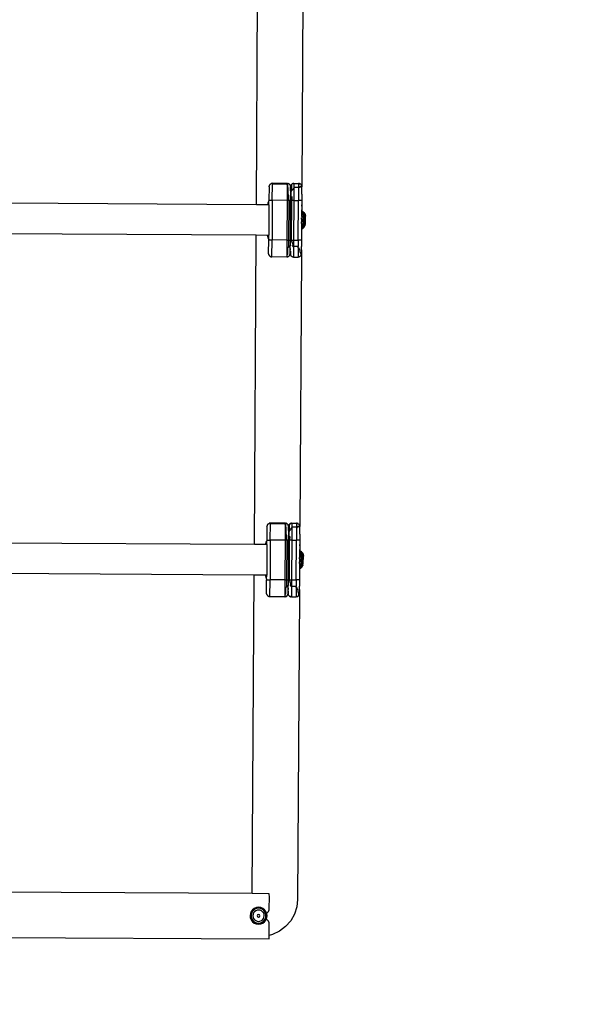
# Model space of a CAD drawing. Units: inches. Extents: x 4796 to 5956, y -3054 to -2356.
# Drawn here: x 5613 to 5662, y -2904 to -2818 of the extents above; entities that cross this region are included whole.
import ezdxf

# ---------------------------------------------------------------- set-up
doc = ezdxf.new("R2010")
doc.units = ezdxf.units.IN
doc.header["$MEASUREMENT"] = 0
doc.layers.add('VP-EQ', color=7, linetype='Continuous', true_color=0x8a3492, plot=False)
doc.layers.add('VP-HIC', color=6, linetype='Continuous')
doc.styles.get("Standard").update_dxf_attribs({"font": 'arial.ttf'})
doc.dimstyles.get("Standard").update_dxf_attribs({"dimtxt": 14, "dimasz": 20, "dimexe": 20, "dimexo": 50, "dimgap": 20, "dimtad": 0, "dimdec": 0, "dimzin": 0, "dimdsep": 46, "dimtxsty": 'Standard', "dimcen": -0.09, "dimadec": 0, "dimazin": 0, "dimtfac": 1, "dimtdec": 4, "dimtofl": 0, "dimtmove": 0, "dimatfit": 3, "dimfxl": 70, "dimfxlon": 1, "dimtolj": 1, "dimtzin": 0, "dimarcsym": 0})

# ---------------------------------------------------------------- blocks, each defined once
blk = doc.blocks.new('*D262')
at = {"layer": 'Defpoints', "color": 0}
for p in [(5612.918, -2657.446), (5604.008, -2900.34), (5895.113, -2900.34)]:
    blk.add_point(p, dxfattribs=at)
at = {"layer": 'VP-EQ', "color": 0, "lineweight": -2}
for p, q in [((5825.113, -2657.446), (5915.113, -2657.446)), ((5895.113, -2677.446), (5895.113, -2744.506)), ((5895.113, -2880.34), (5895.113, -2815.586)), ((5825.113, -2900.34), (5915.113, -2900.34))]:
    blk.add_line(p, q, dxfattribs=at)
at = {"layer": 'VP-EQ', "color": 0}
for points in [[(5898.446, -2677.446), (5891.779, -2677.446), (5895.113, -2657.446)], [(5891.779, -2880.34), (5898.446, -2880.34), (5895.113, -2900.34)]]:
    blk.add_solid(points, dxfattribs=at)
at = {"layer": 'VP-EQ', "color": 0, "insert": (5895.113, -2780.046), "char_height": 14, "attachment_point": 5, "rotation": 90}
blk.add_mtext('\\A1;250', dxfattribs=at)
blk = doc.blocks.new('*D263')
at = {"layer": 'Defpoints', "color": 0}
for p in [(5614.911, -2503.742), (5604.322, -3053.84), (5935.516, -3053.84)]:
    blk.add_point(p, dxfattribs=at)
at = {"layer": 'VP-EQ', "color": 0, "lineweight": -2}
for p, q in [((5865.516, -2503.742), (5955.516, -2503.742)), ((5935.516, -2523.742), (5935.516, -2744.908)), ((5935.516, -3033.84), (5935.516, -2815.75)), ((5865.516, -3053.84), (5955.516, -3053.84))]:
    blk.add_line(p, q, dxfattribs=at)
at = {"layer": 'VP-EQ', "color": 0}
for points in [[(5938.85, -2523.742), (5932.183, -2523.742), (5935.516, -2503.742)], [(5932.183, -3033.84), (5938.85, -3033.84), (5935.516, -3053.84)]]:
    blk.add_solid(points, dxfattribs=at)
at = {"layer": 'VP-EQ', "color": 0, "insert": (5935.516, -2780.329), "char_height": 14, "attachment_point": 5, "rotation": 90}
blk.add_mtext('\\A1;550', dxfattribs=at)
blk = doc.blocks.new('WP2863_top')
at = {"layer": 'VP-EQ', "color": 0}
for p, q in [((150.843, -29.844), (151.006, -2.527)), ((154.996, -4.156), (154.853, -28.263)), ((151.953, -28.246), (151.946, -29.445)), ((151.953, -28.246), (151.958, -28.193)), ((151.96, -28.185), (151.958, -28.193)), ((151.961, -28.179), (151.96, -28.185)), ((151.965, -28.167), (151.961, -28.179)), ((151.971, -28.143), (151.965, -28.167)), ((151.971, -28.143), (151.979, -28.126)), ((151.983, -28.116), (151.979, -28.126)), ((151.988, -28.108), (151.983, -28.116)), ((151.994, -28.096), (151.988, -28.108)), ((151.994, -28.096), (152.013, -28.068)), ((152.019, -28.059), (152.013, -28.068)), ((152.024, -28.053), (152.019, -28.059)), ((152.019, -28.059), (152.022, -28.056)), ((152.022, -28.056), (152.024, -28.053)), ((152.024, -28.053), (152.061, -28.016)), ((152.061, -28.016), (152.104, -27.987)), ((152.104, -27.987), (152.117, -27.981)), ((152.124, -27.976), (152.117, -27.981)), ((152.124, -27.976), (152.135, -27.973)), ((152.135, -27.973), (152.152, -27.965)), ((152.176, -27.958), (152.152, -27.965)), ((152.188, -27.954), (152.176, -27.958)), ((152.188, -27.954), (152.194, -27.954)), ((152.194, -27.954), (152.202, -27.952)), ((152.202, -27.952), (152.255, -27.947)), ((152.202, -27.952), (152.202, -27.956)), ((152.255, -27.952), (152.202, -27.956)), ((152.246, -29.447), (152.254, -27.989)), ((152.255, -27.952), (152.254, -27.989)), ((152.254, -27.989), (153.554, -27.996)), ((152.255, -27.947), (152.255, -27.952)), ((153.555, -27.955), (152.255, -27.947)), ((153.554, -28.069), (153.546, -29.455)), ((153.555, -27.955), (153.554, -27.996)), ((153.554, -28.069), (153.554, -27.996)), ((153.554, -28.069), (153.606, -28.074)), ((153.555, -27.955), (153.607, -27.96)), ((153.604, -28.318), (153.606, -28.074)), ((153.655, -28.329), (153.604, -28.318)), ((153.607, -27.96), (153.615, -27.962)), ((153.621, -27.963), (153.615, -27.962)), ((153.633, -27.967), (153.621, -27.963)), ((153.657, -27.974), (153.633, -27.967)), ((153.651, -28.998), (153.655, -28.329)), ((153.657, -27.974), (153.674, -27.982)), ((153.674, -27.982), (153.685, -27.986)), ((153.692, -27.99), (153.685, -27.986)), ((153.704, -27.996), (153.692, -27.99)), ((153.704, -27.996), (153.732, -28.016)), ((153.732, -28.016), (153.741, -28.022)), ((153.747, -28.026), (153.741, -28.022)), ((153.744, -28.024), (153.741, -28.022)), ((153.747, -28.026), (153.744, -28.024)), ((153.747, -28.026), (153.784, -28.064)), ((153.788, -28.069), (153.784, -28.064)), ((153.786, -28.067), (153.788, -28.069)), ((153.788, -28.069), (153.794, -28.079)), ((153.813, -28.107), (153.794, -28.079)), ((153.813, -28.107), (153.813, -28.11)), ((153.813, -28.11), (153.824, -28.126)), ((153.827, -28.137), (153.824, -28.126)), ((153.835, -28.154), (153.827, -28.137)), ((153.835, -28.154), (153.837, -28.165)), ((153.846, -28.19), (153.837, -28.165)), ((153.846, -28.19), (153.846, -28.196)), ((153.848, -28.205), (153.846, -28.196)), ((153.851, -28.608), (153.846, -29.457)), ((153.848, -28.205), (153.853, -28.257)), ((153.851, -28.608), (153.853, -28.257)), ((153.869, -28.607), (153.851, -28.608)), ((153.858, -28.205), (153.853, -28.257)), ((153.855, -28.674), (153.868, -28.674)), ((153.86, -28.196), (153.858, -28.205)), ((153.861, -28.19), (153.86, -28.196)), ((153.865, -28.178), (153.861, -28.19)), ((153.871, -28.154), (153.865, -28.178)), ((153.879, -28.137), (153.871, -28.154)), ((153.883, -28.127), (153.879, -28.137)), ((153.888, -28.119), (153.883, -28.127)), ((153.894, -28.107), (153.888, -28.119)), ((153.913, -28.08), (153.894, -28.107)), ((153.919, -28.07), (153.913, -28.08)), ((153.924, -28.064), (153.919, -28.07)), ((153.92, -28.825), (153.921, -28.639)), ((153.924, -28.103), (153.921, -28.639)), ((153.921, -28.639), (153.958, -28.617)), ((153.961, -28.032), (153.924, -28.064)), ((153.961, -28.067), (153.924, -28.103)), ((154.001, -28.51), (153.958, -28.529)), ((153.958, -28.529), (153.958, -28.617)), ((153.961, -28.028), (154.004, -27.998)), ((153.961, -28.028), (153.961, -28.032)), ((153.961, -28.067), (153.961, -28.032)), ((154.049, -28.496), (154.001, -28.51)), ((154.017, -27.992), (154.004, -27.998)), ((154.024, -27.988), (154.017, -27.992)), ((154.024, -27.988), (154.035, -27.984)), ((154.035, -27.984), (154.052, -27.976)), ((154.049, -28.41), (154.1, -28.401)), ((154.049, -28.41), (154.049, -28.496)), ((154.076, -27.97), (154.052, -27.976)), ((154.088, -27.966), (154.076, -27.97)), ((154.088, -27.966), (154.094, -27.965)), ((154.094, -27.965), (154.102, -27.963)), ((154.152, -28.398), (154.1, -28.401)), ((154.155, -27.959), (154.102, -27.963)), ((154.152, -28.398), (154.146, -29.459)), ((154.155, -27.959), (154.152, -28.318)), ((154.152, -28.318), (154.152, -28.398)), ((154.552, -28.32), (154.152, -28.318)), ((154.155, -27.959), (154.555, -27.961)), ((154.552, -28.32), (154.546, -29.461)), ((154.555, -27.961), (154.552, -28.32)), ((154.552, -28.32), (154.604, -28.324)), ((154.607, -27.966), (154.555, -27.961)), ((154.604, -28.324), (154.655, -28.335)), ((154.615, -27.968), (154.607, -27.966)), ((154.621, -27.969), (154.615, -27.968)), ((154.633, -27.973), (154.621, -27.969)), ((154.657, -27.98), (154.633, -27.973)), ((154.655, -28.263), (154.655, -28.335)), ((154.703, -28.281), (154.655, -28.263)), ((154.657, -27.98), (154.674, -27.988)), ((154.674, -27.988), (154.684, -27.991)), ((154.692, -27.996), (154.684, -27.991)), ((154.704, -28.002), (154.692, -27.996)), ((154.703, -28.217), (154.703, -28.281)), ((154.703, -28.217), (154.746, -28.243)), ((154.704, -28.002), (154.732, -28.022)), ((154.732, -28.022), (154.741, -28.028)), ((154.747, -28.032), (154.741, -28.028)), ((154.743, -28.03), (154.741, -28.028)), ((154.747, -28.032), (154.743, -28.03)), ((154.746, -28.243), (154.782, -28.275)), ((154.784, -28.07), (154.747, -28.032)), ((154.782, -28.275), (154.783, -28.176)), ((154.813, -28.215), (154.783, -28.176)), ((154.788, -28.075), (154.784, -28.07)), ((154.794, -28.085), (154.788, -28.075)), ((154.813, -28.113), (154.794, -28.085)), ((154.813, -28.113), (154.819, -28.125)), ((154.813, -28.15), (154.835, -28.196)), ((154.813, -28.15), (154.813, -28.215)), ((154.819, -28.125), (154.824, -28.132)), ((154.827, -28.143), (154.824, -28.132)), ((154.835, -28.16), (154.827, -28.143)), ((154.832, -28.68), (154.846, -28.68)), ((154.846, -28.613), (154.833, -28.613)), ((154.835, -28.176), (154.835, -28.16)), ((154.835, -28.176), (154.835, -28.196)), ((154.842, -28.184), (154.835, -28.176)), ((154.846, -28.196), (154.842, -28.184)), ((154.846, -28.202), (154.846, -28.196)), ((154.848, -28.211), (154.846, -28.202)), ((154.853, -28.263), (154.848, -28.211)), ((154.849, -28.913), (154.853, -28.263)), ((151.893, -29.629), (151.932, -29.531)), ((151.932, -29.531), (151.945, -29.505)), ((151.943, -29.85), (151.945, -29.505)), ((151.946, -29.445), (151.945, -29.505)), ((151.946, -29.445), (152.246, -29.447)), ((151.95, -29.496), (151.964, -29.469)), ((152.246, -29.447), (152.225, -32.947)), ((153.546, -29.455), (152.246, -29.447)), ((153.546, -29.455), (153.525, -32.955)), ((153.696, -29.456), (153.546, -29.455)), ((153.698, -29.005), (153.651, -28.998)), ((153.696, -29.456), (153.675, -32.956)), ((153.696, -29.456), (153.698, -29.005)), ((153.841, -29.457), (153.696, -29.456)), ((153.808, -28.949), (153.831, -28.949)), ((153.846, -29.457), (153.825, -32.957)), ((153.843, -32.957), (153.864, -29.457)), ((153.846, -29.457), (153.864, -29.457)), ((153.853, -28.949), (153.867, -28.949)), ((153.853, -29.007), (153.866, -29.007)), ((153.866, -29.054), (153.864, -29.457)), ((153.953, -29.457), (153.864, -29.457)), ((153.866, -29.054), (153.888, -29.04)), ((153.889, -28.844), (153.888, -29.04)), ((153.889, -28.844), (153.92, -28.825)), ((153.918, -29.132), (153.92, -28.825)), ((153.918, -29.132), (153.955, -29.124)), ((153.932, -32.957), (153.953, -29.457)), ((153.955, -29.124), (153.953, -29.457)), ((154.146, -29.459), (153.953, -29.457)), ((154.146, -29.459), (154.125, -32.959)), ((154.146, -29.459), (154.546, -29.461)), ((154.525, -32.961), (154.546, -29.461)), ((154.846, -29.463), (154.546, -29.461)), ((154.848, -29.13), (154.829, -29.13)), ((154.849, -28.963), (154.83, -28.963)), ((154.849, -28.913), (154.831, -28.913)), ((154.846, -29.463), (154.843, -29.851)), ((154.848, -29.13), (154.846, -29.463)), ((154.849, -28.963), (154.848, -29.13)), ((154.849, -28.913), (154.849, -28.963)), ((150.843, -29.844), (128.958, -29.714)), ((151.848, -29.85), (150.843, -29.844)), ((151.848, -29.85), (151.849, -29.833)), ((151.943, -29.85), (151.848, -29.85)), ((151.849, -29.833), (151.866, -29.73)), ((151.866, -29.73), (151.893, -29.629)), ((151.943, -29.85), (151.927, -32.54)), ((151.961, -29.851), (151.948, -29.851)), ((154.838, -29.963), (154.834, -30.588)), ((154.843, -29.851), (154.838, -29.963)), ((154.838, -29.963), (154.843, -29.963)), ((154.843, -29.963), (154.84, -30.438)), ((154.843, -29.963), (154.843, -29.851)), ((153.833, -30.848), (153.819, -30.848)), ((154.831, -31.068), (154.835, -31.022)), ((154.835, -31.069), (154.831, -31.068)), ((154.834, -31.102), (154.831, -31.068)), ((154.834, -31.102), (154.831, -31.145)), ((154.835, -31.145), (154.831, -31.145)), ((154.831, -31.145), (154.831, -31.152)), ((154.835, -31.152), (154.831, -31.152)), ((154.831, -31.152), (154.834, -31.19)), ((154.831, -31.152), (154.831, -31.19)), ((154.834, -31.19), (154.831, -31.19)), ((154.831, -31.19), (154.833, -31.275)), ((154.832, -30.966), (154.835, -30.953)), ((154.836, -30.966), (154.832, -30.966)), ((154.832, -30.966), (154.836, -30.994)), ((154.832, -31.002), (154.836, -30.994)), ((154.836, -31.002), (154.832, -31.002)), ((154.832, -31.011), (154.832, -31.002)), ((154.836, -31.011), (154.832, -31.011)), ((154.835, -31.022), (154.832, -31.011)), ((154.833, -31.275), (154.832, -31.355)), ((154.834, -30.671), (154.833, -30.729)), ((154.838, -30.729), (154.833, -30.729)), ((154.833, -30.729), (154.833, -30.788)), ((154.837, -30.788), (154.833, -30.788)), ((154.833, -30.788), (154.837, -30.813)), ((154.837, -30.813), (154.833, -30.855)), ((154.836, -30.855), (154.833, -30.855)), ((154.833, -30.855), (154.836, -30.867)), ((154.834, -31.19), (154.833, -31.275)), ((154.839, -30.538), (154.834, -30.588)), ((154.839, -30.588), (154.834, -30.588)), ((154.834, -30.588), (154.834, -30.607)), ((154.839, -30.607), (154.834, -30.607)), ((154.834, -30.607), (154.834, -30.652)), ((154.838, -30.652), (154.834, -30.652)), ((154.834, -30.652), (154.838, -30.658)), ((154.838, -30.658), (154.834, -30.671)), ((154.838, -30.671), (154.834, -30.671)), ((154.836, -30.867), (154.835, -30.953)), ((154.836, -30.867), (154.836, -30.855)), ((154.84, -30.438), (154.839, -30.538)), ((154.84, -30.438), (154.94, -30.439)), ((154.94, -30.439), (154.929, -31.939)), ((154.94, -30.439), (155.036, -30.537)), ((155.026, -31.842), (155.036, -30.537)), ((155.036, -30.537), (155.135, -30.691)), ((155.128, -31.672), (155.134, -30.708)), ((155.135, -30.691), (155.134, -30.708)), ((155.134, -30.708), (155.164, -30.857)), ((155.16, -31.523), (155.164, -30.857)), ((153.829, -31.514), (153.815, -31.514)), ((154.831, -31.938), (154.825, -32.963)), ((154.831, -31.718), (154.827, -31.754)), ((154.83, -31.754), (154.827, -31.754)), ((154.827, -31.754), (154.827, -31.767)), ((154.83, -31.767), (154.827, -31.767)), ((154.827, -31.767), (154.827, -31.793)), ((154.83, -31.793), (154.827, -31.793)), ((154.827, -31.793), (154.827, -31.812)), ((154.83, -31.812), (154.827, -31.812)), ((154.827, -31.812), (154.83, -31.838)), ((154.827, -31.812), (154.827, -31.838)), ((154.83, -31.838), (154.827, -31.838)), ((154.827, -31.838), (154.829, -31.912)), ((154.831, -31.636), (154.828, -31.636)), ((154.831, -31.636), (154.828, -31.639)), ((154.831, -31.639), (154.828, -31.639)), ((154.828, -31.639), (154.831, -31.718)), ((154.829, -31.453), (154.832, -31.424)), ((154.833, -31.453), (154.829, -31.453)), ((154.831, -31.477), (154.829, -31.453)), ((154.829, -31.498), (154.831, -31.477)), ((154.832, -31.498), (154.829, -31.498)), ((154.831, -31.51), (154.829, -31.498)), ((154.831, -31.51), (154.829, -31.517)), ((154.832, -31.517), (154.829, -31.517)), ((154.829, -31.517), (154.831, -31.522)), ((154.831, -31.522), (154.829, -31.543)), ((154.832, -31.543), (154.829, -31.543)), ((154.829, -31.543), (154.832, -31.562)), ((154.829, -31.543), (154.829, -31.562)), ((154.832, -31.562), (154.829, -31.562)), ((154.829, -31.562), (154.831, -31.636)), ((154.83, -31.838), (154.829, -31.912)), ((154.829, -31.912), (154.831, -31.938)), ((154.83, -31.377), (154.832, -31.355)), ((154.833, -31.377), (154.83, -31.377)), ((154.83, -31.377), (154.833, -31.382)), ((154.832, -31.562), (154.831, -31.636)), ((154.831, -31.938), (154.929, -31.939)), ((154.832, -31.424), (154.833, -31.382)), ((154.929, -31.939), (155.026, -31.842)), ((155.026, -31.842), (155.127, -31.689)), ((155.128, -31.672), (155.127, -31.689)), ((155.128, -31.672), (155.16, -31.523)), ((150.827, -32.534), (127.404, -32.394)), ((150.664, -59.843), (150.827, -32.534)), ((151.833, -32.542), (150.827, -32.534)), ((151.927, -32.54), (151.833, -32.542)), ((151.848, -32.645), (151.833, -32.542)), ((151.875, -32.747), (151.848, -32.645)), ((151.912, -32.845), (151.875, -32.747)), ((151.925, -32.871), (151.912, -32.845)), ((151.918, -34.145), (151.925, -32.945)), ((151.925, -32.871), (151.927, -32.54)), ((151.925, -32.871), (151.925, -32.945)), ((151.925, -32.945), (152.225, -32.947)), ((151.943, -32.907), (151.93, -32.88)), ((151.945, -32.541), (151.932, -32.54)), ((152.216, -34.447), (152.225, -32.947)), ((153.525, -32.955), (152.225, -32.947)), ((153.525, -32.955), (153.516, -34.436)), ((153.525, -32.955), (153.675, -32.956)), ((153.675, -32.956), (153.671, -33.619)), ((153.675, -32.956), (153.825, -32.957)), ((153.825, -32.957), (153.822, -33.407)), ((153.843, -32.957), (153.825, -32.957)), ((153.84, -33.407), (153.843, -32.957)), ((153.843, -32.957), (153.932, -32.957)), ((153.932, -32.957), (153.931, -33.07)), ((153.932, -32.957), (154.125, -32.959)), ((154.125, -32.959), (154.121, -33.533)), ((154.125, -32.959), (154.525, -32.961)), ((154.525, -32.961), (154.521, -33.535)), ((154.825, -32.963), (154.525, -32.961)), ((154.825, -32.963), (154.822, -33.463)), ((153.62, -34.219), (153.623, -33.628)), ((153.671, -33.619), (153.623, -33.628)), ((153.822, -33.449), (153.817, -33.449)), ((153.818, -34.157), (153.82, -33.805)), ((153.82, -33.69), (153.822, -33.449)), ((153.82, -33.69), (153.825, -33.693)), ((153.82, -33.805), (153.82, -33.69)), ((153.82, -33.805), (153.824, -33.806)), ((153.84, -33.407), (153.822, -33.407)), ((153.822, -33.407), (153.822, -33.449)), ((153.826, -33.449), (153.822, -33.449)), ((153.825, -33.693), (153.824, -33.806)), ((153.824, -33.806), (153.838, -33.807)), ((153.824, -33.909), (153.824, -33.806)), ((153.825, -33.693), (153.826, -33.449)), ((153.825, -33.693), (153.838, -33.69)), ((153.826, -33.449), (153.826, -33.436)), ((153.826, -33.436), (153.836, -33.449)), ((153.836, -33.449), (153.826, -33.449)), ((153.836, -33.449), (153.84, -33.449)), ((153.84, -33.407), (153.84, -33.449)), ((153.84, -33.449), (153.84, -33.455)), ((153.974, -33.072), (153.931, -33.07)), ((153.974, -33.072), (153.973, -33.186)), ((153.973, -33.186), (154.021, -33.19)), ((154.021, -33.19), (154.02, -33.304)), ((154.071, -33.307), (154.02, -33.304)), ((154.069, -33.53), (154.071, -33.307)), ((154.069, -33.53), (154.121, -33.533)), ((154.121, -33.533), (154.116, -34.459)), ((154.521, -33.535), (154.121, -33.533)), ((154.521, -33.642), (154.516, -34.461)), ((154.521, -33.642), (154.521, -33.535)), ((154.521, -33.642), (154.573, -33.64)), ((154.573, -33.64), (154.572, -33.743)), ((154.572, -33.743), (154.623, -33.736)), ((154.623, -33.736), (154.622, -33.833)), ((154.67, -33.82), (154.622, -33.833)), ((154.67, -33.82), (154.669, -33.91)), ((154.669, -33.91), (154.712, -33.891)), ((154.711, -34.049), (154.712, -33.891)), ((154.779, -33.812), (154.802, -33.813)), ((154.78, -33.695), (154.802, -33.695)), ((154.815, -33.813), (154.82, -33.811)), ((154.816, -33.696), (154.82, -33.696)), ((154.822, -33.463), (154.817, -33.463)), ((154.821, -33.513), (154.817, -33.513)), ((154.82, -33.811), (154.818, -34.163)), ((154.82, -33.696), (154.821, -33.513)), ((154.82, -33.811), (154.82, -33.696)), ((154.822, -33.463), (154.821, -33.513)), ((151.922, -34.186), (151.918, -34.145)), ((151.922, -34.186), (151.922, -34.198)), ((151.922, -34.198), (151.925, -34.212)), ((151.925, -34.212), (151.935, -34.242)), ((151.935, -34.248), (151.935, -34.242)), ((151.935, -34.248), (151.943, -34.265)), ((151.943, -34.265), (151.947, -34.276)), ((151.951, -34.283), (151.947, -34.276)), ((151.957, -34.296), (151.951, -34.283)), ((151.957, -34.296), (151.976, -34.323)), ((151.976, -34.323), (151.982, -34.333)), ((151.982, -34.333), (151.987, -34.339)), ((151.982, -34.333), (151.984, -34.335)), ((151.984, -34.335), (151.987, -34.339)), ((151.987, -34.339), (152.023, -34.375)), ((152.029, -34.381), (152.023, -34.375)), ((152.039, -34.387), (152.029, -34.381)), ((152.066, -34.406), (152.039, -34.387)), ((152.066, -34.406), (152.086, -34.417)), ((152.096, -34.42), (152.086, -34.417)), ((152.113, -34.428), (152.096, -34.42)), ((152.113, -34.428), (152.137, -34.435)), ((152.137, -34.435), (152.149, -34.439)), ((152.149, -34.439), (152.155, -34.44)), ((152.155, -34.44), (152.164, -34.442)), ((152.164, -34.442), (152.216, -34.447)), ((153.516, -34.455), (152.216, -34.447)), ((153.516, -34.436), (153.568, -34.432)), ((153.516, -34.455), (153.516, -34.436)), ((153.516, -34.455), (153.568, -34.451)), ((153.568, -34.432), (153.569, -34.23)), ((153.576, -34.448), (153.568, -34.451)), ((153.62, -34.219), (153.569, -34.23)), ((153.583, -34.448), (153.576, -34.448)), ((153.583, -34.448), (153.594, -34.444)), ((153.594, -34.444), (153.619, -34.437)), ((153.636, -34.43), (153.619, -34.437)), ((153.646, -34.426), (153.636, -34.43)), ((153.646, -34.426), (153.653, -34.421)), ((153.653, -34.421), (153.666, -34.416)), ((153.709, -34.386), (153.666, -34.416)), ((153.709, -34.386), (153.746, -34.349)), ((153.746, -34.349), (153.751, -34.343)), ((153.751, -34.343), (153.757, -34.334)), ((153.757, -34.334), (153.776, -34.306)), ((153.776, -34.306), (153.782, -34.294)), ((153.782, -34.294), (153.787, -34.287)), ((153.787, -34.287), (153.791, -34.276)), ((153.791, -34.276), (153.799, -34.259)), ((153.799, -34.259), (153.805, -34.235)), ((153.805, -34.235), (153.81, -34.223)), ((153.81, -34.217), (153.813, -34.209)), ((153.81, -34.223), (153.81, -34.217)), ((153.813, -34.209), (153.818, -34.157)), ((153.822, -34.209), (153.818, -34.157)), ((153.822, -34.209), (153.824, -34.217)), ((153.837, -33.947), (153.824, -33.909)), ((153.824, -34.217), (153.825, -34.224)), ((153.829, -34.235), (153.825, -34.224)), ((153.835, -34.243), (153.829, -34.235)), ((153.837, -33.947), (153.835, -34.243)), ((153.835, -34.259), (153.835, -34.243)), ((153.835, -34.259), (153.843, -34.276)), ((153.843, -34.276), (153.847, -34.287)), ((153.851, -34.295), (153.847, -34.287)), ((153.857, -34.307), (153.851, -34.295)), ((153.857, -34.307), (153.876, -34.335)), ((153.876, -34.335), (153.882, -34.344)), ((153.882, -34.344), (153.887, -34.35)), ((153.882, -34.344), (153.884, -34.347)), ((153.884, -34.347), (153.887, -34.35)), ((153.923, -34.387), (153.887, -34.35)), ((153.923, -34.387), (153.929, -34.392)), ((153.927, -34.39), (153.923, -34.387)), ((153.927, -34.39), (153.929, -34.392)), ((153.939, -34.398), (153.929, -34.392)), ((153.966, -34.417), (153.939, -34.398)), ((153.966, -34.417), (153.986, -34.428)), ((153.996, -34.432), (153.986, -34.428)), ((154.013, -34.44), (153.996, -34.432)), ((154.037, -34.446), (154.013, -34.44)), ((154.037, -34.446), (154.049, -34.451)), ((154.049, -34.451), (154.055, -34.451)), ((154.055, -34.451), (154.064, -34.454)), ((154.116, -34.459), (154.064, -34.454)), ((154.116, -34.459), (154.516, -34.461)), ((154.568, -34.457), (154.516, -34.461)), ((154.576, -34.454), (154.568, -34.457)), ((154.583, -34.454), (154.576, -34.454)), ((154.583, -34.454), (154.594, -34.45)), ((154.594, -34.45), (154.618, -34.443)), ((154.635, -34.436), (154.618, -34.443)), ((154.646, -34.432), (154.635, -34.436)), ((154.646, -34.432), (154.653, -34.427)), ((154.653, -34.427), (154.666, -34.422)), ((154.709, -34.392), (154.666, -34.422)), ((154.818, -34.163), (154.674, -58.262)), ((154.746, -34.355), (154.709, -34.392)), ((154.711, -34.049), (154.748, -34.021)), ((154.746, -34.355), (154.751, -34.349)), ((154.747, -34.15), (154.748, -34.021)), ((154.778, -34.114), (154.747, -34.15)), ((154.751, -34.349), (154.757, -34.34)), ((154.757, -34.34), (154.776, -34.312)), ((154.782, -34.3), (154.776, -34.312)), ((154.777, -34.296), (154.778, -34.114)), ((154.777, -34.296), (154.792, -34.28)), ((154.782, -34.3), (154.787, -34.293)), ((154.787, -34.293), (154.792, -34.28)), ((154.792, -34.28), (154.799, -34.265)), ((154.805, -34.241), (154.799, -34.249)), ((154.801, -34.254), (154.799, -34.249)), ((154.801, -34.254), (154.799, -34.261)), ((154.799, -34.265), (154.799, -34.261)), ((154.81, -34.229), (154.805, -34.241)), ((154.813, -34.215), (154.81, -34.222)), ((154.81, -34.229), (154.81, -34.222)), ((154.813, -34.199), (154.818, -34.163)), ((154.813, -34.199), (154.813, -34.215)), ((151.774, -58.245), (151.767, -59.445)), ((151.774, -58.245), (151.779, -58.193)), ((151.781, -58.184), (151.779, -58.193)), ((151.782, -58.178), (151.781, -58.184)), ((151.786, -58.167), (151.782, -58.178)), ((151.793, -58.142), (151.786, -58.167)), ((151.793, -58.142), (151.801, -58.126)), ((151.804, -58.115), (151.801, -58.126)), ((151.809, -58.107), (151.804, -58.115)), ((151.815, -58.095), (151.809, -58.107)), ((151.815, -58.095), (151.835, -58.068)), ((151.841, -58.058), (151.835, -58.068)), ((151.845, -58.053), (151.841, -58.058)), ((151.841, -58.058), (151.843, -58.056)), ((151.843, -58.056), (151.845, -58.053)), ((151.845, -58.053), (151.883, -58.016)), ((151.883, -58.016), (151.926, -57.986)), ((151.926, -57.986), (151.938, -57.98)), ((151.945, -57.976), (151.938, -57.98)), ((151.945, -57.976), (151.956, -57.972)), ((151.956, -57.972), (151.973, -57.964)), ((151.997, -57.958), (151.973, -57.964)), ((152.009, -57.954), (151.997, -57.958)), ((152.009, -57.954), (152.015, -57.953)), ((152.015, -57.953), (152.024, -57.951)), ((152.024, -57.951), (152.076, -57.947)), ((152.024, -57.951), (152.024, -57.956)), ((152.076, -57.951), (152.024, -57.956)), ((152.067, -59.447), (152.076, -57.988)), ((152.076, -57.947), (152.076, -57.951)), ((153.376, -57.955), (152.076, -57.947)), ((152.076, -57.951), (152.076, -57.988)), ((152.076, -57.988), (153.376, -57.996)), ((153.375, -58.069), (153.367, -59.454)), ((153.375, -58.069), (153.376, -57.996)), ((153.375, -58.069), (153.427, -58.073)), ((153.376, -57.955), (153.428, -57.959)), ((153.376, -57.955), (153.376, -57.996)), ((153.426, -58.318), (153.427, -58.073)), ((153.436, -57.962), (153.428, -57.959)), ((153.442, -57.962), (153.436, -57.962)), ((153.454, -57.967), (153.442, -57.962)), ((153.478, -57.973), (153.454, -57.967)), ((153.478, -57.973), (153.495, -57.981)), ((153.495, -57.981), (153.506, -57.985)), ((153.513, -57.99), (153.506, -57.985)), ((153.526, -57.996), (153.513, -57.99)), ((153.526, -57.996), (153.553, -58.015)), ((153.553, -58.015), (153.562, -58.021)), ((153.568, -58.026), (153.562, -58.021)), ((153.565, -58.024), (153.562, -58.021)), ((153.568, -58.026), (153.565, -58.024)), ((153.568, -58.026), (153.605, -58.063)), ((153.61, -58.069), (153.605, -58.063)), ((153.607, -58.067), (153.61, -58.069)), ((153.61, -58.069), (153.616, -58.078)), ((153.635, -58.106), (153.616, -58.078)), ((153.635, -58.106), (153.635, -58.109)), ((153.635, -58.109), (153.645, -58.126)), ((153.649, -58.137), (153.645, -58.126)), ((153.656, -58.154), (153.649, -58.137)), ((153.656, -58.154), (153.658, -58.165)), ((153.667, -58.189), (153.658, -58.165)), ((153.667, -58.189), (153.668, -58.196)), ((153.67, -58.204), (153.668, -58.196)), ((153.67, -58.204), (153.674, -58.256)), ((153.679, -58.204), (153.674, -58.256)), ((153.681, -58.196), (153.679, -58.204)), ((153.682, -58.19), (153.681, -58.196)), ((153.686, -58.178), (153.682, -58.19)), ((153.693, -58.154), (153.686, -58.178)), ((153.701, -58.137), (153.693, -58.154)), ((153.704, -58.126), (153.701, -58.137)), ((153.709, -58.119), (153.704, -58.126)), ((153.715, -58.107), (153.709, -58.119)), ((153.735, -58.079), (153.715, -58.107)), ((153.741, -58.07), (153.735, -58.079)), ((153.745, -58.064), (153.741, -58.07)), ((153.745, -58.102), (153.742, -58.638)), ((153.782, -58.032), (153.745, -58.064)), ((153.782, -58.067), (153.745, -58.102)), ((153.783, -58.027), (153.782, -58.032)), ((153.782, -58.067), (153.782, -58.032)), ((153.783, -58.027), (153.826, -57.997)), ((153.838, -57.992), (153.826, -57.997)), ((153.845, -57.987), (153.838, -57.992)), ((153.845, -57.987), (153.856, -57.983)), ((153.856, -57.983), (153.873, -57.976)), ((153.897, -57.969), (153.873, -57.976)), ((153.909, -57.965), (153.897, -57.969)), ((153.909, -57.965), (153.915, -57.965)), ((153.915, -57.965), (153.924, -57.962)), ((153.976, -57.958), (153.924, -57.962)), ((153.976, -57.958), (153.974, -58.317)), ((153.976, -57.958), (154.376, -57.96)), ((154.376, -57.96), (154.374, -58.32)), ((154.428, -57.965), (154.376, -57.96)), ((154.436, -57.968), (154.428, -57.965)), ((154.442, -57.968), (154.436, -57.968)), ((154.454, -57.973), (154.442, -57.968)), ((154.478, -57.979), (154.454, -57.973)), ((154.478, -57.979), (154.495, -57.987)), ((154.495, -57.987), (154.506, -57.991)), ((154.513, -57.996), (154.506, -57.991)), ((154.526, -58.002), (154.513, -57.996)), ((154.524, -58.217), (154.524, -58.28)), ((154.524, -58.217), (154.567, -58.243)), ((154.526, -58.002), (154.553, -58.021)), ((154.553, -58.021), (154.562, -58.027)), ((154.568, -58.032), (154.562, -58.027)), ((154.565, -58.029), (154.562, -58.027)), ((154.568, -58.032), (154.565, -58.029)), ((154.567, -58.243), (154.604, -58.274)), ((154.605, -58.069), (154.568, -58.032)), ((154.634, -58.215), (154.604, -58.175)), ((154.604, -58.274), (154.604, -58.175)), ((154.61, -58.075), (154.605, -58.069)), ((154.616, -58.084), (154.61, -58.075)), ((154.635, -58.112), (154.616, -58.084)), ((154.634, -58.149), (154.656, -58.196)), ((154.634, -58.149), (154.634, -58.215)), ((154.635, -58.112), (154.64, -58.124)), ((154.64, -58.124), (154.645, -58.132)), ((154.649, -58.143), (154.645, -58.132)), ((154.656, -58.16), (154.649, -58.143)), ((154.656, -58.176), (154.656, -58.16)), ((154.656, -58.176), (154.656, -58.196)), ((154.663, -58.184), (154.656, -58.176)), ((154.667, -58.195), (154.663, -58.184)), ((154.667, -58.202), (154.667, -58.195)), ((154.67, -58.21), (154.667, -58.202)), ((154.674, -58.262), (154.67, -58.21)), ((153.476, -58.328), (153.426, -58.318)), ((153.472, -58.997), (153.476, -58.328)), ((153.52, -59.004), (153.472, -58.997)), ((153.517, -59.455), (153.52, -59.004)), ((153.63, -58.949), (153.652, -58.949)), ((153.672, -58.608), (153.667, -59.456)), ((153.672, -58.608), (153.674, -58.256)), ((153.69, -58.606), (153.672, -58.608)), ((153.674, -58.949), (153.688, -58.949)), ((153.674, -59.006), (153.688, -59.006)), ((153.676, -58.674), (153.69, -58.674)), ((153.687, -59.054), (153.685, -59.456)), ((153.687, -59.054), (153.71, -59.039)), ((153.711, -58.844), (153.71, -59.039)), ((153.711, -58.844), (153.741, -58.824)), ((153.739, -59.132), (153.741, -58.824)), ((153.741, -58.824), (153.742, -58.638)), ((153.742, -58.638), (153.779, -58.617)), ((153.78, -58.528), (153.779, -58.617)), ((153.822, -58.509), (153.78, -58.528)), ((153.87, -58.495), (153.822, -58.509)), ((153.87, -58.41), (153.921, -58.4)), ((153.87, -58.41), (153.87, -58.495)), ((153.973, -58.397), (153.921, -58.4)), ((153.973, -58.397), (153.967, -59.458)), ((153.974, -58.317), (153.973, -58.397)), ((154.374, -58.32), (153.974, -58.317)), ((154.374, -58.32), (154.367, -59.46)), ((154.374, -58.32), (154.426, -58.324)), ((154.426, -58.324), (154.476, -58.334)), ((154.477, -58.262), (154.476, -58.334)), ((154.524, -58.28), (154.477, -58.262)), ((154.67, -58.912), (154.652, -58.912)), ((154.67, -58.962), (154.652, -58.962)), ((154.653, -58.68), (154.667, -58.68)), ((154.667, -58.612), (154.654, -58.612)), ((154.67, -58.962), (154.669, -59.129)), ((154.67, -58.912), (154.674, -58.262)), ((154.67, -58.912), (154.67, -58.962)), ((150.664, -59.843), (124.057, -59.685)), ((151.669, -59.849), (150.664, -59.843)), ((151.669, -59.849), (151.67, -59.832)), ((151.764, -59.85), (151.669, -59.849)), ((151.67, -59.832), (151.687, -59.729)), ((151.687, -59.729), (151.715, -59.628)), ((151.715, -59.628), (151.753, -59.531)), ((151.764, -59.85), (151.748, -62.54)), ((151.753, -59.531), (151.767, -59.504)), ((151.764, -59.85), (151.767, -59.504)), ((151.767, -59.445), (151.767, -59.504)), ((151.767, -59.445), (152.067, -59.447)), ((151.783, -59.85), (151.769, -59.85)), ((151.771, -59.495), (151.785, -59.469)), ((152.067, -59.447), (152.046, -62.947)), ((153.367, -59.454), (152.067, -59.447)), ((153.367, -59.454), (153.346, -62.954)), ((153.517, -59.455), (153.367, -59.454)), ((153.517, -59.455), (153.496, -62.955)), ((153.662, -59.456), (153.517, -59.455)), ((153.667, -59.456), (153.646, -62.956)), ((153.664, -62.956), (153.685, -59.456)), ((153.667, -59.456), (153.685, -59.456)), ((153.774, -59.457), (153.685, -59.456)), ((153.739, -59.132), (153.776, -59.123)), ((153.753, -62.957), (153.774, -59.457)), ((153.776, -59.123), (153.774, -59.457)), ((153.967, -59.458), (153.774, -59.457)), ((153.967, -59.458), (153.946, -62.958)), ((153.967, -59.458), (154.367, -59.46)), ((154.346, -62.96), (154.367, -59.46)), ((154.667, -59.462), (154.367, -59.46)), ((154.669, -59.129), (154.651, -59.129)), ((154.659, -59.962), (154.656, -60.587)), ((154.664, -59.85), (154.659, -59.962)), ((154.659, -59.962), (154.664, -59.962)), ((154.664, -59.962), (154.661, -60.437)), ((154.667, -59.462), (154.664, -59.85)), ((154.664, -59.962), (154.664, -59.85)), ((154.669, -59.129), (154.667, -59.462)), ((153.654, -60.847), (153.64, -60.847)), ((154.655, -60.728), (154.654, -60.787)), ((154.659, -60.787), (154.654, -60.787)), ((154.654, -60.787), (154.658, -60.812)), ((154.658, -60.812), (154.654, -60.855)), ((154.657, -60.855), (154.654, -60.855)), ((154.654, -60.855), (154.657, -60.866)), ((154.656, -60.587), (154.655, -60.606)), ((154.66, -60.606), (154.655, -60.606)), ((154.655, -60.606), (154.655, -60.651)), ((154.66, -60.651), (154.655, -60.651)), ((154.655, -60.651), (154.659, -60.657)), ((154.659, -60.657), (154.655, -60.671)), ((154.659, -60.671), (154.655, -60.671)), ((154.655, -60.671), (154.655, -60.728)), ((154.659, -60.728), (154.655, -60.728)), ((154.66, -60.538), (154.656, -60.587)), ((154.66, -60.587), (154.656, -60.587)), ((154.661, -60.437), (154.66, -60.538)), ((154.661, -60.437), (154.761, -60.438)), ((154.761, -60.438), (154.75, -61.938)), ((154.761, -60.438), (154.857, -60.536)), ((154.848, -61.841), (154.857, -60.536)), ((154.857, -60.536), (154.956, -60.69)), ((154.949, -61.672), (154.956, -60.707)), ((154.956, -60.69), (154.956, -60.707)), ((154.956, -60.707), (154.986, -60.857)), ((153.65, -61.514), (153.636, -61.514)), ((154.653, -61.635), (154.649, -61.635)), ((154.653, -61.635), (154.649, -61.638)), ((154.653, -61.638), (154.649, -61.638)), ((154.649, -61.638), (154.652, -61.718)), ((154.652, -61.718), (154.649, -61.753)), ((154.65, -61.453), (154.653, -61.423)), ((154.654, -61.453), (154.65, -61.453)), ((154.653, -61.476), (154.65, -61.453)), ((154.65, -61.497), (154.653, -61.476)), ((154.654, -61.497), (154.65, -61.497)), ((154.652, -61.51), (154.65, -61.497)), ((154.652, -61.51), (154.65, -61.517)), ((154.653, -61.517), (154.65, -61.517)), ((154.65, -61.517), (154.652, -61.521)), ((154.652, -61.521), (154.65, -61.542)), ((154.653, -61.542), (154.65, -61.542)), ((154.65, -61.542), (154.653, -61.562)), ((154.65, -61.542), (154.65, -61.562)), ((154.653, -61.562), (154.65, -61.562)), ((154.65, -61.562), (154.653, -61.635)), ((154.651, -61.377), (154.654, -61.354)), ((154.654, -61.377), (154.651, -61.377)), ((154.651, -61.377), (154.654, -61.382)), ((154.655, -61.102), (154.652, -61.145)), ((154.656, -61.145), (154.652, -61.145)), ((154.652, -61.145), (154.652, -61.151)), ((154.656, -61.151), (154.652, -61.151)), ((154.652, -61.151), (154.656, -61.19)), ((154.652, -61.151), (154.652, -61.19)), ((154.656, -61.19), (154.652, -61.19)), ((154.652, -61.19), (154.654, -61.274)), ((154.653, -60.965), (154.656, -60.952)), ((154.657, -60.965), (154.653, -60.965)), ((154.653, -60.965), (154.657, -60.993)), ((154.653, -61.001), (154.657, -60.993)), ((154.657, -61.001), (154.653, -61.001)), ((154.653, -61.01), (154.653, -61.001)), ((154.657, -61.01), (154.653, -61.01)), ((154.656, -61.021), (154.653, -61.01)), ((154.653, -61.068), (154.656, -61.021)), ((154.657, -61.068), (154.653, -61.068)), ((154.655, -61.102), (154.653, -61.068)), ((154.653, -61.423), (154.654, -61.382)), ((154.653, -61.562), (154.653, -61.635)), ((154.656, -61.19), (154.654, -61.274)), ((154.654, -61.274), (154.654, -61.354)), ((154.657, -60.866), (154.656, -60.952)), ((154.657, -60.866), (154.657, -60.855)), ((154.848, -61.841), (154.949, -61.689)), ((154.949, -61.672), (154.981, -61.523)), ((154.949, -61.672), (154.949, -61.689)), ((154.981, -61.523), (154.986, -60.857)), ((150.648, -62.533), (125.518, -62.384)), ((150.481, -90.658), (150.648, -62.533)), ((151.654, -62.541), (150.648, -62.533)), ((151.748, -62.54), (151.654, -62.541)), ((151.67, -62.645), (151.654, -62.541)), ((151.746, -62.871), (151.748, -62.54)), ((151.767, -62.54), (151.753, -62.54)), ((154.652, -61.937), (154.646, -62.962)), ((154.649, -61.767), (154.648, -61.792)), ((154.651, -61.792), (154.648, -61.792)), ((154.648, -61.792), (154.648, -61.812)), ((154.651, -61.812), (154.648, -61.812)), ((154.648, -61.812), (154.651, -61.837)), ((154.648, -61.812), (154.648, -61.837)), ((154.651, -61.837), (154.648, -61.837)), ((154.648, -61.837), (154.651, -61.912)), ((154.652, -61.753), (154.649, -61.753)), ((154.649, -61.753), (154.649, -61.767)), ((154.652, -61.767), (154.649, -61.767)), ((154.651, -61.837), (154.651, -61.912)), ((154.651, -61.912), (154.652, -61.937)), ((154.652, -61.937), (154.75, -61.938)), ((154.75, -61.938), (154.848, -61.841)), ((151.696, -62.746), (151.67, -62.645)), ((151.733, -62.844), (151.696, -62.746)), ((151.746, -62.871), (151.733, -62.844)), ((151.739, -64.145), (151.746, -62.945)), ((151.746, -62.871), (151.746, -62.945)), ((151.746, -62.945), (152.046, -62.947)), ((151.764, -62.906), (151.751, -62.88)), ((152.037, -64.447), (152.046, -62.947)), ((153.346, -62.954), (152.046, -62.947)), ((153.346, -62.954), (153.337, -64.436)), ((153.346, -62.954), (153.496, -62.955)), ((153.496, -62.955), (153.492, -63.618)), ((153.496, -62.955), (153.646, -62.956)), ((153.643, -63.449), (153.638, -63.449)), ((153.642, -63.689), (153.643, -63.449)), ((153.646, -62.956), (153.643, -63.406)), ((153.661, -63.406), (153.643, -63.406)), ((153.643, -63.406), (153.643, -63.449)), ((153.648, -63.449), (153.643, -63.449)), ((153.664, -62.956), (153.646, -62.956)), ((153.646, -63.692), (153.648, -63.449)), ((153.648, -63.449), (153.648, -63.435)), ((153.648, -63.435), (153.657, -63.449)), ((153.657, -63.449), (153.648, -63.449)), ((153.657, -63.449), (153.661, -63.449)), ((153.661, -63.406), (153.664, -62.956)), ((153.661, -63.406), (153.661, -63.449)), ((153.661, -63.449), (153.661, -63.455)), ((153.664, -62.956), (153.753, -62.957)), ((153.753, -62.957), (153.752, -63.069)), ((153.795, -63.072), (153.752, -63.069)), ((153.753, -62.957), (153.946, -62.958)), ((153.795, -63.072), (153.795, -63.185)), ((153.795, -63.185), (153.842, -63.189)), ((153.842, -63.189), (153.841, -63.303)), ((153.892, -63.307), (153.841, -63.303)), ((153.89, -63.53), (153.892, -63.307)), ((153.946, -62.958), (153.943, -63.532)), ((153.946, -62.958), (154.346, -62.96)), ((154.346, -62.96), (154.343, -63.534)), ((154.646, -62.962), (154.346, -62.96)), ((154.643, -63.462), (154.638, -63.462)), ((154.646, -62.962), (154.643, -63.462)), ((154.643, -63.462), (154.643, -63.512)), ((151.743, -64.185), (151.739, -64.145)), ((151.743, -64.185), (151.743, -64.197)), ((151.743, -64.197), (151.746, -64.212)), ((151.746, -64.212), (151.756, -64.242)), ((151.756, -64.248), (151.756, -64.242)), ((151.756, -64.248), (151.764, -64.265)), ((151.764, -64.265), (151.768, -64.275)), ((151.773, -64.283), (151.768, -64.275)), ((151.778, -64.295), (151.773, -64.283)), ((151.778, -64.295), (151.797, -64.323)), ((151.797, -64.323), (151.803, -64.332)), ((153.389, -64.432), (153.39, -64.23)), ((153.441, -64.219), (153.39, -64.23)), ((153.441, -64.219), (153.445, -63.628)), ((153.492, -63.618), (153.445, -63.628)), ((153.578, -64.333), (153.598, -64.306)), ((153.598, -64.306), (153.603, -64.294)), ((153.603, -64.294), (153.608, -64.286)), ((153.608, -64.286), (153.612, -64.276)), ((153.612, -64.276), (153.62, -64.259)), ((153.62, -64.259), (153.627, -64.235)), ((153.627, -64.235), (153.631, -64.223)), ((153.631, -64.223), (153.632, -64.217)), ((153.632, -64.217), (153.634, -64.208)), ((153.634, -64.208), (153.639, -64.156)), ((153.639, -64.156), (153.641, -63.805)), ((153.643, -64.208), (153.639, -64.156)), ((153.641, -63.805), (153.642, -63.689)), ((153.641, -63.805), (153.645, -63.805)), ((153.642, -63.689), (153.646, -63.692)), ((153.643, -64.208), (153.645, -64.217)), ((153.646, -63.692), (153.645, -63.805)), ((153.645, -63.805), (153.659, -63.806)), ((153.645, -63.908), (153.645, -63.805)), ((153.658, -63.947), (153.645, -63.908)), ((153.645, -64.217), (153.646, -64.223)), ((153.646, -63.692), (153.66, -63.689)), ((153.65, -64.235), (153.646, -64.223)), ((153.656, -64.243), (153.65, -64.235)), ((153.658, -63.947), (153.656, -64.243)), ((153.656, -64.259), (153.656, -64.243)), ((153.656, -64.259), (153.664, -64.276)), ((153.664, -64.276), (153.668, -64.287)), ((153.672, -64.294), (153.668, -64.287)), ((153.678, -64.306), (153.672, -64.294)), ((153.678, -64.306), (153.697, -64.334)), ((153.89, -63.53), (153.943, -63.532)), ((153.943, -63.532), (153.937, -64.458)), ((154.343, -63.534), (153.943, -63.532)), ((154.342, -63.641), (154.337, -64.46)), ((154.342, -63.641), (154.343, -63.534)), ((154.342, -63.641), (154.394, -63.64)), ((154.394, -63.64), (154.393, -63.742)), ((154.393, -63.742), (154.444, -63.735)), ((154.444, -63.735), (154.443, -63.832)), ((154.491, -63.819), (154.443, -63.832)), ((154.639, -64.162), (154.478, -91.17)), ((154.491, -63.819), (154.49, -63.909)), ((154.49, -63.909), (154.533, -63.89)), ((154.532, -64.049), (154.533, -63.89)), ((154.532, -64.049), (154.569, -64.021)), ((154.569, -64.149), (154.569, -64.021)), ((154.599, -64.113), (154.569, -64.149)), ((154.578, -64.339), (154.598, -64.312)), ((154.598, -64.295), (154.599, -64.113)), ((154.598, -64.295), (154.613, -64.28)), ((154.603, -64.3), (154.598, -64.312)), ((154.601, -63.695), (154.623, -63.695)), ((154.601, -63.812), (154.623, -63.812)), ((154.603, -64.3), (154.608, -64.292)), ((154.608, -64.292), (154.613, -64.28)), ((154.613, -64.28), (154.62, -64.265)), ((154.627, -64.241), (154.62, -64.249)), ((154.622, -64.254), (154.62, -64.249)), ((154.622, -64.254), (154.62, -64.261)), ((154.62, -64.265), (154.62, -64.261)), ((154.631, -64.229), (154.627, -64.241)), ((154.634, -64.214), (154.631, -64.221)), ((154.631, -64.229), (154.631, -64.221)), ((154.634, -64.198), (154.639, -64.162)), ((154.634, -64.198), (154.634, -64.214)), ((154.636, -63.812), (154.641, -63.811)), ((154.637, -63.695), (154.642, -63.695)), ((154.643, -63.512), (154.638, -63.512)), ((154.641, -63.811), (154.639, -64.162)), ((154.641, -63.811), (154.642, -63.695)), ((154.642, -63.695), (154.643, -63.512)), ((151.803, -64.332), (151.808, -64.338)), ((151.808, -64.338), (151.845, -64.374)), ((151.85, -64.38), (151.845, -64.374)), ((151.86, -64.386), (151.85, -64.38)), ((151.887, -64.406), (151.86, -64.386)), ((151.887, -64.406), (151.907, -64.416)), ((151.918, -64.42), (151.907, -64.416)), ((151.935, -64.428), (151.918, -64.42)), ((151.935, -64.428), (151.959, -64.435)), ((151.959, -64.435), (151.97, -64.439)), ((151.97, -64.439), (151.977, -64.439)), ((151.977, -64.439), (151.985, -64.442)), ((151.985, -64.442), (152.037, -64.447)), ((153.337, -64.454), (152.037, -64.447)), ((153.337, -64.436), (153.389, -64.432)), ((153.337, -64.454), (153.337, -64.436)), ((153.337, -64.454), (153.389, -64.45)), ((153.398, -64.448), (153.389, -64.45)), ((153.404, -64.447), (153.398, -64.448)), ((153.416, -64.443), (153.404, -64.447)), ((153.416, -64.443), (153.44, -64.437)), ((153.457, -64.429), (153.44, -64.437)), ((153.467, -64.425), (153.457, -64.429)), ((153.467, -64.425), (153.475, -64.421)), ((153.475, -64.421), (153.487, -64.415)), ((153.53, -64.385), (153.487, -64.415)), ((153.53, -64.385), (153.567, -64.349)), ((153.567, -64.349), (153.572, -64.343)), ((153.572, -64.343), (153.578, -64.333)), ((153.697, -64.334), (153.703, -64.344)), ((153.703, -64.344), (153.708, -64.349)), ((153.703, -64.344), (153.706, -64.346)), ((153.706, -64.346), (153.708, -64.349)), ((153.745, -64.387), (153.708, -64.349)), ((153.745, -64.387), (153.75, -64.391)), ((153.748, -64.389), (153.745, -64.387)), ((153.748, -64.389), (153.75, -64.391)), ((153.76, -64.397), (153.75, -64.391)), ((153.787, -64.417), (153.76, -64.397)), ((153.787, -64.417), (153.807, -64.427)), ((153.818, -64.431), (153.807, -64.427)), ((153.835, -64.439), (153.818, -64.431)), ((153.859, -64.446), (153.835, -64.439)), ((153.859, -64.446), (153.87, -64.45)), ((153.87, -64.45), (153.877, -64.451)), ((153.877, -64.451), (153.885, -64.453)), ((153.937, -64.458), (153.885, -64.453)), ((153.937, -64.458), (154.337, -64.46)), ((154.389, -64.456), (154.337, -64.46)), ((154.398, -64.454), (154.389, -64.456)), ((154.404, -64.453), (154.398, -64.454)), ((154.404, -64.453), (154.416, -64.449)), ((154.416, -64.449), (154.44, -64.443)), ((154.457, -64.435), (154.44, -64.443)), ((154.467, -64.431), (154.457, -64.435)), ((154.467, -64.431), (154.474, -64.427)), ((154.474, -64.427), (154.487, -64.421)), ((154.53, -64.391), (154.487, -64.421)), ((154.567, -64.355), (154.53, -64.391)), ((154.567, -64.355), (154.572, -64.349)), ((154.572, -64.349), (154.578, -64.339)), ((150.481, -90.658), (125.231, -90.508)), ((151.978, -90.667), (150.481, -90.658)), ((151.986, -90.982), (151.978, -90.667)), ((151.981, -91.962), (151.986, -90.982)), ((154.478, -91.17), (154.407, -91.83)), ((150.502, -92.08), (150.382, -92.235)), ((150.571, -92.149), (150.466, -92.284)), ((150.658, -91.962), (150.502, -92.08)), ((150.706, -92.046), (150.571, -92.149)), ((150.84, -91.888), (150.658, -91.962)), ((150.864, -91.982), (150.706, -92.046)), ((150.903, -92.13), (150.782, -92.18)), ((151.034, -91.863), (150.84, -91.888)), ((151.033, -91.961), (150.864, -91.982)), ((151.032, -92.114), (150.903, -92.13)), ((151.161, -92.132), (151.032, -92.114)), ((151.202, -91.984), (151.033, -91.961)), ((151.228, -91.89), (151.034, -91.863)), ((151.281, -92.183), (151.161, -92.132)), ((151.359, -92.05), (151.202, -91.984)), ((151.408, -91.966), (151.228, -91.89)), ((151.493, -92.155), (151.359, -92.05)), ((151.563, -92.086), (151.408, -91.966)), ((151.681, -92.242), (151.563, -92.086)), ((151.901, -92.243), (151.962, -92.098)), ((151.962, -92.098), (151.981, -91.962)), ((154.407, -91.83), (154.199, -92.477)), ((150.306, -92.415), (150.279, -92.609)), ((150.279, -92.609), (150.304, -92.803)), ((150.304, -92.803), (150.378, -92.985)), ((150.382, -92.235), (150.306, -92.415)), ((150.4, -92.441), (150.377, -92.61)), ((150.377, -92.61), (150.398, -92.779)), ((150.378, -92.985), (150.496, -93.141)), ((150.398, -92.779), (150.462, -92.936)), ((150.466, -92.284), (150.4, -92.441)), ((150.462, -92.936), (150.565, -93.072)), ((150.548, -92.481), (150.53, -92.61)), ((150.53, -92.61), (150.546, -92.74)), ((150.546, -92.74), (150.595, -92.861)), ((150.598, -92.361), (150.548, -92.481)), ((150.595, -92.861), (150.674, -92.964)), ((150.678, -92.258), (150.598, -92.361)), ((150.674, -92.964), (150.777, -93.044)), ((150.782, -92.18), (150.678, -92.258)), ((150.945, -92.529), (150.91, -92.613)), ((150.91, -92.613), (150.944, -92.697)), ((150.944, -92.697), (151.028, -92.733)), ((151.03, -92.494), (150.945, -92.529)), ((151.028, -92.733), (151.113, -92.698)), ((151.114, -92.53), (151.03, -92.494)), ((151.113, -92.698), (151.148, -92.614)), ((151.148, -92.614), (151.114, -92.53)), ((151.276, -93.047), (151.38, -92.969)), ((151.384, -92.263), (151.281, -92.183)), ((151.38, -92.969), (151.46, -92.866)), ((151.463, -92.366), (151.384, -92.263)), ((151.46, -92.866), (151.511, -92.746)), ((151.512, -92.487), (151.463, -92.366)), ((151.488, -93.078), (151.592, -92.943)), ((151.596, -92.291), (151.493, -92.155)), ((151.511, -92.746), (151.528, -92.616)), ((151.528, -92.616), (151.512, -92.487)), ((151.557, -93.147), (151.677, -92.992)), ((151.592, -92.943), (151.659, -92.786)), ((151.661, -92.448), (151.596, -92.291)), ((151.659, -92.786), (151.682, -92.617)), ((151.682, -92.617), (151.661, -92.448)), ((151.677, -92.992), (151.716, -92.899)), ((151.749, -92.409), (151.681, -92.242)), ((151.716, -92.899), (151.753, -92.812)), ((151.801, -92.965), (151.716, -92.899)), ((151.749, -92.409), (151.804, -92.367)), ((151.755, -92.424), (151.749, -92.409)), ((151.753, -92.812), (151.779, -92.618)), ((151.779, -92.618), (151.755, -92.424)), ((151.896, -93.09), (151.801, -92.965)), ((151.804, -92.367), (151.901, -92.243)), ((154.199, -92.477), (153.865, -93.068)), ((150.496, -93.141), (150.651, -93.261)), ((150.565, -93.072), (150.7, -93.177)), ((150.651, -93.261), (150.831, -93.337)), ((150.7, -93.177), (150.857, -93.243)), ((150.777, -93.044), (150.897, -93.095)), ((150.831, -93.337), (151.025, -93.363)), ((150.857, -93.243), (151.025, -93.266)), ((150.897, -93.095), (151.026, -93.113)), ((151.025, -93.266), (151.194, -93.245)), ((151.025, -93.363), (151.219, -93.339)), ((151.026, -93.113), (151.156, -93.096)), ((151.156, -93.096), (151.276, -93.047)), ((151.194, -93.245), (151.352, -93.18)), ((151.219, -93.339), (151.401, -93.265)), ((151.352, -93.18), (151.488, -93.078)), ((151.401, -93.265), (151.557, -93.147)), ((151.955, -93.236), (151.896, -93.09)), ((151.972, -93.372), (151.955, -93.236)), ((151.966, -94.352), (151.972, -93.372)), ((153.419, -93.58), (152.879, -93.992)), ((153.865, -93.068), (153.419, -93.58)), ((125.38, -94.509), (151.955, -94.667)), ((151.955, -94.667), (151.966, -94.365)), ((152.268, -94.286), (151.966, -94.365)), ((151.966, -94.365), (151.966, -94.352)), ((152.879, -93.992), (152.268, -94.286))]:
    blk.add_line(p, q, dxfattribs=at)
blk = doc.blocks.new('WP2863_2D')
at = {"layer": 'VP-EQ', "color": 0}
blk.add_lwpolyline([(5283.543, -2914.979, -0.393337), (5144.304, -2765.365), (5144.304, -2760.05, -0.337651), (5254.544, -2615.415, -0.040301), (5275.479, -2603.392, -0.189398), (5377.584, -2563.276), (5450.788, -2563.276, -0.235042), (5570.437, -2503.742), (5659.384, -2503.742, -0.414214), (5809.384, -2653.742), (5809.384, -2742.085, -0.135457), (5788.152, -2819.018), (5788.152, -2903.84, -0.414214), (5638.152, -3053.84), (5570.492, -3053.84, -0.328933), (5427.176, -2948.119), (5377.584, -2948.119, -0.171044)], format="xyb", close=True, dxfattribs=at)
blk.add_blockref('WP2863_top', (5482.811, -2804.015), dxfattribs=at)

msp = doc.modelspace()

# ---------------------------------------------------------------- linework, layer by layer
at = {"layer": 'VP-HIC', "color": 6}
msp.add_lwpolyline([(5283.543, -2914.979, -0.393337), (5144.304, -2765.365), (5144.304, -2760.05, -0.337651), (5254.544, -2615.415, -0.040301), (5275.479, -2603.392, -0.189398), (5377.584, -2563.276), (5450.788, -2563.276, -0.235042), (5570.437, -2503.742), (5659.384, -2503.742, -0.414214), (5809.384, -2653.742), (5809.384, -2742.085, -0.135457), (5788.152, -2819.018), (5788.152, -2903.84, -0.414214), (5638.152, -3053.84), (5570.492, -3053.84, -0.328933), (5427.176, -2948.119), (5377.584, -2948.119, -0.171044)], format="xyb", close=True, dxfattribs=at)

# ---------------------------------------------------------------- block references
at = {"layer": 'VP-EQ', "color": 0}
msp.add_blockref('WP2863_2D', (0, 0), dxfattribs=at)

# ---------------------------------------------------------------- dimensions: what is measured, and where the dimension line sits
dim = msp.add_linear_dim(base=(5935.516, -3053.84), p1=(5614.911, -2503.742), p2=(5604.322, -3053.84), angle=90, dimstyle='Standard', dxfattribs=at)
dim.commit()
dim.dimension.update_dxf_attribs({"geometry": '*D263', "text_midpoint": (5935.516, -2780.329), "dimtype": 160})
dim = msp.add_linear_dim(base=(5895.113, -2900.34), p1=(5612.918, -2657.446), p2=(5604.008, -2900.34), angle=90, text='250', dimstyle='Standard', dxfattribs=at)
dim.commit()
dim.dimension.update_dxf_attribs({"geometry": '*D262', "text_midpoint": (5895.113, -2780.046), "dimtype": 160})

doc.saveas('drawing.dxf')
